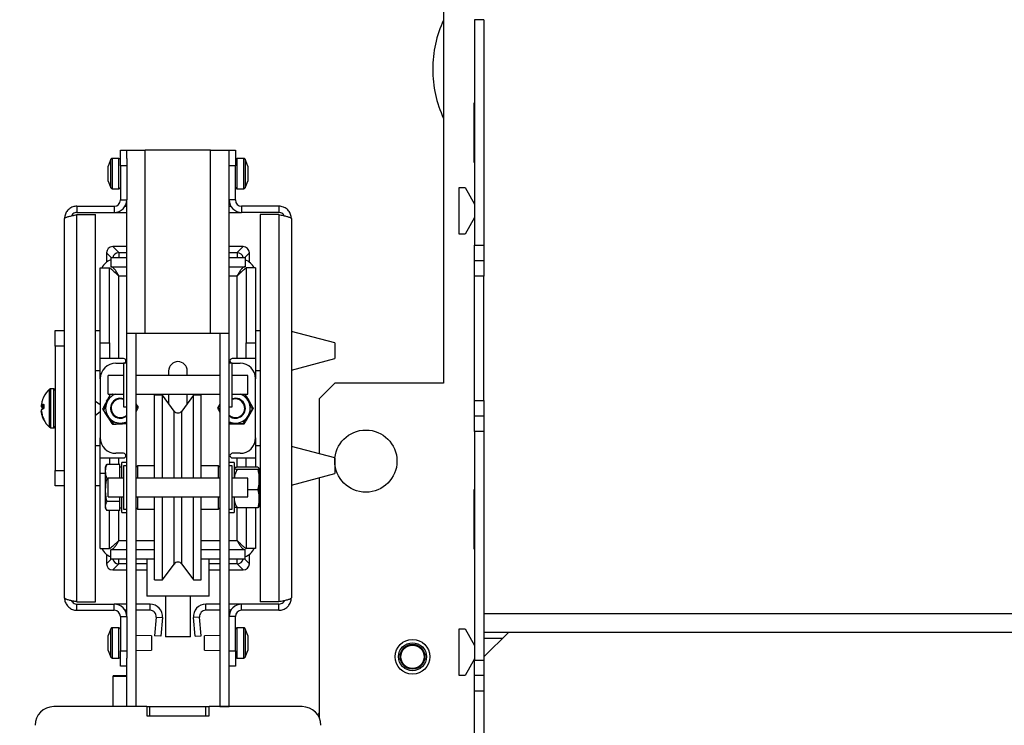
# Model space of a CAD drawing. Units: millimetres. Extents: x 16 to 196, y 16 to 280.
# Drawn here: x 34 to 66, y 75 to 98 of the extents above; entities that cross this region are included whole.
import ezdxf

# ---------------------------------------------------------------- set-up
doc = ezdxf.new("R2010")
doc.units = ezdxf.units.MM
doc.layers.add('FORMAT', color=7, linetype='Continuous')
doc.styles.add('SLDTEXTSTYLE0', font='TXT', dxfattribs={"width": 0.605})
doc.dimstyles.new('SLDDIMSTYLE0', dxfattribs={"dimtxt": 3.5, "dimasz": 3.302, "dimexe": 0, "dimexo": 0.0625, "dimgap": 0.875, "dimtad": 1, "dimdec": 0, "dimlfac": 10, "dimrnd": 1e-09, "dimzin": 12, "dimdsep": 46, "dimtxsty": 'SLDTEXTSTYLE0', "dimsah": 1, "dimcen": 0.09, "dimadec": 0, "dimazin": 3, "dimtfac": 1, "dimtdec": 1, "dimtofl": 0, "dimtmove": 0, "dimatfit": 3, "dimfxl": 0, "dimfrac": 2, "dimtolj": 1, "dimtzin": 12, "dimarcsym": 0})
doc.dimstyles.new('SLDDIMSTYLE3', dxfattribs={"dimtxt": 3.5, "dimasz": 3.302, "dimexe": 0, "dimexo": 0.0625, "dimgap": 0.875, "dimtad": 1, "dimdec": 1, "dimlfac": 10, "dimrnd": 1e-09, "dimzin": 12, "dimdsep": 46, "dimtxsty": 'SLDTEXTSTYLE0', "dimsah": 1, "dimcen": 0.09, "dimadec": 0, "dimazin": 3, "dimtfac": 1, "dimtdec": 1, "dimtmove": 0, "dimatfit": 0, "dimfxl": 0, "dimfrac": 2, "dimtolj": 1, "dimtzin": 12, "dimarcsym": 0})

# ---------------------------------------------------------------- blocks, each defined once
blk = doc.blocks.new('_D_11')
at = {"layer": 'FORMAT'}
for p, q in [((50.822, 101.885), (28.965, 101.885)), ((28.965, 101.885), (28.965, 62.08)), ((34.702, 62.08), (28.965, 62.08))]:
    blk.add_line(p, q, dxfattribs=at)
for points in [[(28.965, 101.885), (28.457, 98.583), (29.473, 98.583)], [(28.965, 62.08), (29.473, 65.382), (28.457, 65.382)]]:
    blk.add_solid(points, dxfattribs=at)
at = {"layer": 'FORMAT', "insert": (24.454, 72.947), "char_height": 3.5, "attachment_point": 1, "rotation": 90, "style": 'SLDTEXTSTYLE0'}
blk.add_mtext('398', dxfattribs=at)
blk = doc.blocks.new('_D_12')
at = {"layer": 'FORMAT'}
for p, q in [((50.822, 101.885), (20.979, 101.885)), ((20.979, 56.03), (20.979, 101.885)), ((42.922, 56.03), (20.979, 56.03))]:
    blk.add_line(p, q, dxfattribs=at)
for points in [[(20.979, 101.885), (20.471, 98.583), (21.487, 98.583)], [(20.979, 56.03), (21.487, 59.332), (20.471, 59.332)]]:
    blk.add_solid(points, dxfattribs=at)
at = {"layer": 'FORMAT', "insert": (16.468, 77.008), "char_height": 3.5, "attachment_point": 1, "rotation": 90, "style": 'SLDTEXTSTYLE0'}
blk.add_mtext('459', dxfattribs=at)
blk = doc.blocks.new('_D_13')
at = {"layer": 'FORMAT'}
for p, q in [((67.174, 106.821), (62.874, 106.821)), ((67.174, 89.08), (67.174, 106.821)), ((67.174, 106.821), (82.17, 106.821)), ((82.17, 89.08), (82.17, 106.821)), ((82.17, 106.821), (86.47, 106.821))]:
    blk.add_line(p, q, dxfattribs=at)
for points in [[(67.174, 106.821), (63.872, 107.329), (63.872, 106.313)], [(82.17, 106.821), (85.472, 106.313), (85.472, 107.329)]]:
    blk.add_solid(points, dxfattribs=at)
at = {"layer": 'FORMAT', "char_height": 3.5, "attachment_point": 1, "style": 'SLDTEXTSTYLE0'}
for s, insert in [('%%c', (68.384, 111.333)), ('150', (73.486, 111.342))]:
    blk.add_mtext(s, dxfattribs=dict(at, insert=insert))

msp = doc.modelspace()

# ---------------------------------------------------------------- linework, layer by layer
at = {"color": 7, "linetype": 'Continuous', "lineweight": 25}
for p, q in [((47.772, 98.885), (47.772, 86.085)), ((49.072, 97.78), (48.772, 97.78)), ((48.772, 97.78), (48.772, 90.53)), ((49.072, 97.78), (49.072, 90.53)), ((48.772, 95.095), (48.747, 95.095)), ((48.747, 95.095), (48.747, 93.195)), ((37.372, 93.58), (37.572, 93.58)), ((37.372, 93.08), (37.372, 93.58)), ((37.572, 93.32), (37.572, 93.58)), ((37.572, 93.58), (38.172, 93.58)), ((40.272, 93.58), (38.172, 93.58)), ((38.172, 87.68), (38.172, 93.58)), ((40.272, 87.68), (40.272, 93.58)), ((40.272, 93.58), (40.872, 93.58)), ((40.872, 93.58), (41.072, 93.58)), ((40.872, 93.31), (40.872, 93.58)), ((41.072, 93.58), (41.072, 93.08)), ((37.059, 93.289), (36.972, 93.07)), ((37.322, 93.32), (37.106, 93.32)), ((37.572, 93.32), (37.572, 93.08)), ((40.872, 93.08), (40.872, 93.31)), ((41.338, 93.32), (41.122, 93.32)), ((41.472, 93.07), (41.384, 93.289)), ((48.747, 93.325), (48.772, 93.304)), ((48.747, 93.195), (48.772, 93.195)), ((36.972, 93.038), (36.972, 93.07)), ((36.972, 92.83), (36.972, 93.038)), ((37.572, 93.08), (37.372, 93.08)), ((37.372, 93.08), (37.372, 91.98)), ((37.572, 93.08), (37.572, 91.98)), ((40.872, 91.98), (40.872, 93.08)), ((41.072, 93.08), (40.872, 93.08)), ((41.072, 91.98), (41.072, 93.08)), ((41.472, 93.07), (41.472, 92.997)), ((41.472, 92.997), (41.472, 92.764)), ((36.972, 92.622), (36.972, 92.83)), ((36.972, 92.59), (36.972, 92.622)), ((36.972, 92.59), (37.059, 92.372)), ((41.384, 92.372), (41.472, 92.59)), ((41.472, 92.764), (41.472, 92.598)), ((41.472, 92.598), (41.472, 92.59)), ((37.106, 92.34), (37.322, 92.34)), ((41.122, 92.34), (41.338, 92.34)), ((48.272, 90.88), (48.272, 92.38)), ((48.272, 92.38), (48.464, 92.38)), ((48.464, 92.38), (48.772, 91.847)), ((37.372, 91.98), (37.572, 91.98)), ((37.572, 87.68), (37.572, 91.98)), ((41.072, 91.98), (40.872, 91.98)), ((40.872, 87.68), (40.872, 91.98)), ((35.972, 91.78), (35.972, 91.58)), ((35.972, 91.78), (37.172, 91.78)), ((37.172, 91.78), (37.172, 91.58)), ((37.518, 91.78), (37.572, 91.78)), ((40.872, 91.78), (40.926, 91.78)), ((41.272, 91.78), (41.272, 91.58)), ((42.472, 91.78), (41.272, 91.78)), ((42.472, 91.78), (42.472, 91.58)), ((35.572, 79.18), (35.572, 91.38)), ((35.972, 91.58), (37.172, 91.58)), ((35.972, 79.051), (35.972, 91.51)), ((35.972, 91.51), (36.572, 91.51)), ((36.572, 79.051), (36.572, 91.51)), ((37.172, 91.58), (37.572, 91.58)), ((40.872, 91.58), (41.272, 91.58)), ((42.472, 91.58), (41.272, 91.58)), ((41.872, 91.51), (41.872, 79.051)), ((42.472, 91.51), (41.872, 91.51)), ((42.472, 91.51), (42.472, 79.051)), ((42.872, 91.38), (42.872, 79.18)), ((48.772, 91.414), (48.464, 90.88)), ((48.464, 90.88), (48.272, 90.88)), ((37.121, 90.48), (37.315, 90.286)), ((37.572, 90.48), (37.121, 90.48)), ((41.323, 90.48), (40.872, 90.48)), ((41.129, 90.286), (41.323, 90.48)), ((48.772, 90.53), (49.072, 90.53)), ((48.772, 90.03), (48.772, 90.53)), ((49.072, 90.53), (49.072, 90.03)), ((36.922, 90.281), (36.922, 89.98)), ((37.057, 90.13), (37.057, 89.83)), ((37.057, 90.13), (37.572, 90.13)), ((40.872, 90.13), (41.387, 90.13)), ((41.387, 90.13), (41.387, 89.83)), ((41.522, 89.98), (41.522, 90.281)), ((48.772, 90.03), (49.072, 90.03)), ((48.772, 89.53), (48.772, 90.03)), ((49.072, 90.03), (49.072, 89.53)), ((36.722, 89.795), (37.022, 89.795)), ((36.722, 87.38), (36.722, 89.795)), ((37.022, 87.38), (37.022, 89.795)), ((37.032, 89.792), (37.029, 89.792)), ((37.057, 89.83), (37.572, 89.83)), ((40.872, 89.83), (41.387, 89.83)), ((41.414, 89.792), (41.412, 89.792)), ((41.722, 89.795), (41.422, 89.795)), ((41.422, 89.795), (41.422, 87.38)), ((41.722, 89.795), (41.722, 87.38)), ((37.322, 86.88), (37.322, 89.53)), ((41.122, 89.53), (41.122, 86.88)), ((49.072, 89.53), (48.772, 89.53)), ((48.772, 85.53), (48.772, 89.53)), ((49.072, 85.53), (49.072, 89.53)), ((35.272, 87.78), (35.572, 87.78)), ((35.272, 87.28), (35.272, 87.78)), ((36.572, 87.78), (36.722, 87.78)), ((38.172, 87.68), (37.572, 87.68)), ((37.572, 78.58), (37.572, 87.68)), ((37.872, 75.68), (37.872, 87.68)), ((40.272, 87.68), (38.172, 87.68)), ((40.872, 87.68), (40.272, 87.68)), ((40.572, 87.68), (40.572, 75.68)), ((40.872, 78.58), (40.872, 87.68)), ((41.722, 87.78), (41.872, 87.78)), ((44.272, 87.38), (42.872, 87.754)), ((35.572, 87.28), (35.272, 87.28)), ((35.272, 87.28), (35.272, 83.28)), ((36.722, 87.38), (37.022, 87.38)), ((36.722, 86.88), (36.722, 87.38)), ((37.022, 87.38), (37.022, 86.88)), ((41.422, 87.38), (41.722, 87.38)), ((41.422, 86.88), (41.422, 87.38)), ((41.722, 87.38), (41.722, 86.88)), ((44.272, 87.38), (44.272, 86.88)), ((36.722, 86.23), (36.722, 86.88)), ((37.022, 86.88), (36.722, 86.88)), ((37.322, 86.88), (37.022, 86.88)), ((37.472, 86.88), (37.322, 86.88)), ((41.122, 86.88), (40.972, 86.88)), ((41.422, 86.88), (41.122, 86.88)), ((41.722, 86.88), (41.422, 86.88)), ((41.722, 86.88), (41.722, 86.23)), ((42.872, 86.507), (44.272, 86.88)), ((37.222, 86.73), (37.472, 86.73)), ((37.572, 86.73), (37.472, 86.73)), ((37.472, 86.73), (37.472, 85.33)), ((40.972, 86.73), (40.872, 86.73)), ((40.972, 86.73), (41.222, 86.73)), ((40.972, 85.33), (40.972, 86.73)), ((36.722, 86.48), (36.572, 86.48)), ((36.722, 86.23), (36.722, 84.33)), ((37.472, 86.33), (36.972, 86.33)), ((36.972, 85.73), (36.972, 86.33)), ((40.572, 86.33), (37.872, 86.33)), ((38.922, 86.48), (38.922, 86.33)), ((39.522, 86.33), (39.522, 86.48)), ((41.472, 86.33), (40.972, 86.33)), ((41.472, 85.73), (41.472, 86.33)), ((41.872, 86.48), (41.722, 86.48)), ((41.722, 84.33), (41.722, 86.23)), ((35.222, 85.905), (35.124, 85.905)), ((44.272, 86.085), (43.772, 85.585)), ((47.772, 86.085), (44.272, 86.085)), ((36.972, 85.73), (37.472, 85.73)), ((37.872, 85.73), (40.572, 85.73)), ((38.722, 85.705), (38.472, 85.705)), ((38.472, 83.03), (38.472, 85.705)), ((39.101, 85.191), (38.722, 85.705)), ((38.722, 83.03), (38.722, 85.705)), ((38.922, 85.73), (38.922, 85.434)), ((39.722, 85.705), (39.343, 85.191)), ((39.522, 85.434), (39.522, 85.73)), ((39.972, 85.705), (39.722, 85.705)), ((39.722, 83.03), (39.722, 85.705)), ((39.972, 83.03), (39.972, 85.705)), ((40.972, 85.73), (41.472, 85.73)), ((43.772, 85.585), (43.772, 83.814)), ((34.823, 85.369), (34.823, 85.37)), ((34.823, 85.343), (34.825, 85.357)), ((34.848, 85.342), (34.901, 85.342)), ((34.903, 85.37), (34.903, 85.319)), ((36.722, 85.389), (36.572, 85.498)), ((37.472, 85.33), (37.572, 85.33)), ((37.898, 85.388), (37.872, 85.429)), ((37.919, 85.354), (37.872, 85.416)), ((37.948, 85.311), (37.92, 85.354)), ((40.52, 85.31), (40.572, 85.208)), ((40.872, 85.33), (40.972, 85.33)), ((48.772, 85.53), (49.072, 85.53)), ((48.772, 85.03), (48.772, 85.53)), ((49.072, 85.53), (49.072, 85.03)), ((34.823, 85.218), (34.823, 85.217)), ((34.823, 85.191), (34.823, 85.191)), ((36.572, 85.063), (36.722, 85.172)), ((36.795, 85.25), (36.823, 85.207)), ((49.072, 85.03), (48.772, 85.03)), ((48.772, 84.53), (48.772, 85.03)), ((49.072, 85.03), (49.072, 84.53)), ((34.903, 84.919), (34.903, 84.91)), ((35.124, 84.655), (35.222, 84.655)), ((37.11, 84.766), (37.161, 84.768)), ((37.436, 84.806), (37.572, 84.825)), ((36.722, 83.68), (36.722, 84.33)), ((41.722, 84.33), (41.722, 83.68)), ((49.072, 84.53), (48.772, 84.53)), ((48.772, 84.53), (48.772, 77.18)), ((49.072, 84.53), (49.072, 77.18)), ((36.572, 84.08), (36.722, 84.08)), ((41.722, 84.08), (41.872, 84.08)), ((44.272, 83.68), (42.872, 84.054)), ((36.722, 83.68), (37.022, 83.68)), ((36.722, 83.18), (36.722, 83.68)), ((37.022, 83.68), (37.022, 83.475)), ((37.022, 83.68), (37.322, 83.68)), ((37.472, 83.83), (37.222, 83.83)), ((37.322, 83.68), (37.472, 83.68)), ((41.222, 83.83), (40.972, 83.83)), ((40.972, 83.68), (41.122, 83.68)), ((41.122, 83.68), (41.422, 83.68)), ((41.422, 83.68), (41.722, 83.68)), ((41.422, 83.385), (41.422, 83.68)), ((41.722, 83.68), (41.722, 83.385)), ((44.272, 83.68), (44.272, 83.18)), ((36.908, 83.436), (36.882, 83.38)), ((36.882, 83.38), (36.882, 83.248)), ((36.91, 83.435), (36.929, 83.475)), ((37.352, 83.475), (36.929, 83.475)), ((37.352, 83.248), (37.352, 83.475)), ((37.412, 83.38), (37.352, 83.38)), ((37.572, 83.53), (37.412, 83.53)), ((37.412, 83.03), (37.412, 83.53)), ((37.572, 83.43), (37.472, 83.43)), ((37.472, 83.43), (37.472, 82.03)), ((37.922, 83.43), (37.872, 83.38)), ((38.472, 83.43), (37.922, 83.43)), ((37.922, 83.43), (37.922, 83.03)), ((40.522, 83.43), (39.972, 83.43)), ((40.572, 83.38), (40.522, 83.43)), ((40.522, 83.03), (40.522, 83.43)), ((41.032, 83.53), (40.872, 83.53)), ((40.972, 83.43), (40.872, 83.43)), ((40.972, 82.03), (40.972, 83.43)), ((41.032, 83.53), (41.032, 83.03)), ((41.035, 83.356), (41.032, 83.353)), ((41.793, 83.385), (41.128, 83.385)), ((41.828, 83.356), (41.832, 83.35)), ((41.832, 83.353), (41.83, 83.357)), ((35.272, 83.28), (35.572, 83.28)), ((35.272, 82.78), (35.272, 83.28)), ((36.722, 80.766), (36.722, 83.18)), ((36.882, 83.248), (36.882, 82.649)), ((37.352, 83.03), (37.352, 83.248)), ((41.793, 83.315), (41.128, 83.315)), ((41.832, 83.35), (41.832, 83.353)), ((41.832, 82.987), (41.832, 83.35)), ((41.872, 83.13), (41.832, 83.13)), ((42.872, 82.807), (44.272, 83.18)), ((43.772, 83.047), (43.772, 75.32)), ((35.572, 82.78), (35.272, 82.78)), ((36.722, 82.78), (36.572, 82.78)), ((36.972, 83.021), (36.929, 83.021)), ((37.472, 83.03), (36.972, 83.03)), ((36.972, 82.43), (36.972, 83.03)), ((40.572, 83.03), (37.872, 83.03)), ((41.472, 83.03), (40.972, 83.03)), ((41.472, 82.43), (41.472, 83.03)), ((41.832, 82.367), (41.832, 82.987)), ((36.882, 82.649), (36.882, 82.131)), ((36.972, 82.43), (37.472, 82.43)), ((37.352, 82.276), (37.352, 82.43)), ((37.412, 81.93), (37.412, 82.43)), ((37.872, 82.43), (40.572, 82.43)), ((37.922, 82.43), (37.922, 82.03)), ((38.472, 79.755), (38.472, 82.43)), ((38.722, 79.755), (38.722, 82.43)), ((39.722, 79.755), (39.722, 82.43)), ((39.972, 79.755), (39.972, 82.43)), ((40.522, 82.03), (40.522, 82.43)), ((40.972, 82.43), (41.472, 82.43)), ((41.039, 82.43), (41.032, 82.367)), ((41.032, 82.43), (41.032, 81.93)), ((41.793, 82.66), (41.472, 82.66)), ((48.772, 82.655), (48.747, 82.655)), ((48.747, 82.655), (48.747, 80.755)), ((36.882, 82.131), (36.882, 82.08)), ((37.352, 82.276), (36.929, 82.276)), ((37.352, 82.131), (37.352, 82.276)), ((37.352, 81.986), (37.352, 82.131)), ((41.032, 82.108), (41.035, 82.104)), ((41.83, 82.104), (41.832, 82.108)), ((41.832, 82.108), (41.832, 82.367)), ((41.832, 82.33), (41.872, 82.33)), ((36.882, 82.08), (36.908, 82.024)), ((37.352, 81.986), (36.929, 81.986)), ((37.022, 80.766), (37.022, 81.986)), ((37.352, 82.08), (37.412, 82.08)), ((37.412, 81.93), (37.572, 81.93)), ((37.472, 82.03), (37.572, 82.03)), ((37.872, 82.08), (37.922, 82.03)), ((37.922, 82.03), (38.472, 82.03)), ((39.972, 82.03), (40.522, 82.03)), ((40.522, 82.03), (40.572, 82.08)), ((40.872, 82.03), (40.972, 82.03)), ((40.872, 81.93), (41.032, 81.93)), ((41.793, 82.075), (41.128, 82.075)), ((41.422, 82.075), (41.422, 80.766)), ((41.722, 82.075), (41.722, 80.766)), ((36.722, 80.766), (37.022, 80.766)), ((36.922, 80.58), (36.922, 80.28)), ((37.03, 80.769), (37.032, 80.769)), ((37.057, 80.43), (37.057, 80.73)), ((37.572, 80.73), (37.057, 80.73)), ((38.472, 80.73), (37.872, 80.73)), ((40.572, 80.73), (39.972, 80.73)), ((41.387, 80.73), (40.872, 80.73)), ((41.387, 80.43), (41.387, 80.73)), ((41.412, 80.769), (41.415, 80.769)), ((41.722, 80.766), (41.422, 80.766)), ((41.522, 80.28), (41.522, 80.58)), ((48.747, 80.755), (48.772, 80.755)), ((37.572, 80.43), (37.057, 80.43)), ((37.315, 80.274), (37.121, 80.08)), ((38.472, 80.43), (37.872, 80.43)), ((38.222, 80.43), (38.222, 79.23)), ((38.722, 79.755), (39.101, 80.269)), ((39.343, 80.269), (39.722, 79.755)), ((40.572, 80.43), (39.972, 80.43)), ((40.222, 79.23), (40.222, 80.43)), ((41.387, 80.43), (40.872, 80.43)), ((41.323, 80.08), (41.129, 80.274)), ((37.121, 80.08), (37.572, 80.08)), ((37.872, 80.08), (38.222, 80.08)), ((40.222, 80.08), (40.572, 80.08)), ((40.872, 80.08), (41.323, 80.08)), ((38.472, 79.755), (38.722, 79.755)), ((39.722, 79.755), (39.972, 79.755)), ((35.972, 79.051), (36.572, 79.051)), ((35.972, 78.78), (35.972, 78.98)), ((35.972, 78.98), (37.172, 78.98)), ((37.172, 78.78), (37.172, 78.98)), ((37.572, 78.98), (37.172, 78.98)), ((38.325, 78.98), (37.872, 78.98)), ((40.222, 79.23), (38.222, 79.23)), ((38.325, 78.78), (38.325, 78.98)), ((38.822, 79.23), (38.822, 77.93)), ((39.622, 77.93), (39.622, 79.23)), ((40.118, 78.78), (40.118, 78.98)), ((40.572, 78.98), (40.118, 78.98)), ((41.272, 78.98), (40.872, 78.98)), ((41.272, 78.78), (41.272, 78.98)), ((42.472, 78.98), (41.272, 78.98)), ((42.472, 79.051), (41.872, 79.051)), ((42.472, 78.78), (42.472, 78.98)), ((35.972, 78.78), (37.172, 78.78)), ((37.572, 78.78), (37.518, 78.78)), ((38.325, 78.78), (37.872, 78.78)), ((40.572, 78.78), (40.118, 78.78)), ((40.926, 78.78), (40.872, 78.78)), ((42.472, 78.78), (41.272, 78.78)), ((49.072, 78.68), (100.272, 78.68)), ((37.372, 78.58), (37.572, 78.58)), ((37.372, 78.58), (37.372, 77.48)), ((37.572, 78.58), (37.572, 77.48)), ((38.525, 78.563), (38.472, 77.962)), ((38.525, 78.563), (38.724, 78.545)), ((38.724, 78.545), (38.671, 77.944)), ((39.919, 78.563), (39.72, 78.545)), ((39.773, 77.944), (39.72, 78.545)), ((39.972, 77.962), (39.919, 78.563)), ((41.072, 78.58), (40.872, 78.58)), ((40.872, 77.48), (40.872, 78.58)), ((41.072, 77.48), (41.072, 78.58)), ((37.059, 78.189), (36.972, 77.97)), ((36.972, 77.914), (36.972, 77.97)), ((37.322, 78.22), (37.106, 78.22)), ((38.372, 77.96), (37.872, 77.97)), ((40.572, 77.97), (40.072, 77.96)), ((41.338, 78.22), (41.122, 78.22)), ((41.472, 77.97), (41.384, 78.189)), ((41.472, 77.97), (41.472, 77.868)), ((48.272, 76.68), (48.272, 78.18)), ((48.272, 78.18), (48.464, 78.18)), ((48.464, 78.18), (48.772, 77.647)), ((49.872, 78.08), (49.072, 77.28)), ((49.072, 78.08), (100.272, 78.08)), ((36.972, 77.688), (36.972, 77.914)), ((36.972, 77.505), (36.972, 77.688)), ((38.372, 77.96), (38.372, 77.54)), ((38.671, 77.944), (38.472, 77.962)), ((39.622, 77.93), (38.822, 77.93)), ((39.773, 77.944), (39.972, 77.962)), ((40.072, 77.957), (40.072, 77.96)), ((40.072, 77.5), (40.072, 77.957)), ((41.472, 77.868), (41.472, 77.629)), ((36.972, 77.49), (36.972, 77.505)), ((36.972, 77.49), (37.059, 77.272)), ((37.372, 77.48), (37.572, 77.48)), ((37.372, 76.98), (37.372, 77.48)), ((37.572, 77.48), (37.572, 77.241)), ((37.872, 77.49), (38.372, 77.5)), ((38.372, 77.54), (38.372, 77.5)), ((40.072, 77.5), (40.572, 77.49)), ((40.872, 77.48), (41.072, 77.48)), ((40.872, 77.251), (40.872, 77.48)), ((41.072, 77.48), (41.072, 76.98)), ((41.384, 77.272), (41.472, 77.49)), ((41.472, 77.629), (41.472, 77.491)), ((41.472, 77.491), (41.472, 77.49)), ((37.106, 77.24), (37.322, 77.24)), ((37.572, 75.68), (37.572, 77.241)), ((40.872, 75.68), (40.872, 77.251)), ((41.122, 77.24), (41.338, 77.24)), ((48.772, 77.214), (48.464, 76.68)), ((48.772, 77.18), (49.072, 77.18)), ((48.772, 76.68), (48.772, 77.18)), ((49.072, 77.18), (49.072, 76.68)), ((37.572, 76.98), (37.372, 76.98)), ((41.072, 76.98), (40.872, 76.98)), ((37.147, 76.68), (37.122, 76.655)), ((37.122, 76.655), (37.122, 75.68)), ((37.293, 76.655), (37.122, 76.655)), ((37.147, 76.68), (37.304, 76.68)), ((37.572, 76.655), (37.293, 76.655)), ((37.304, 76.68), (37.572, 76.68)), ((48.464, 76.68), (48.272, 76.68)), ((49.072, 76.68), (48.772, 76.68)), ((48.772, 76.18), (48.772, 76.68)), ((49.072, 76.68), (49.072, 76.18)), ((49.072, 76.18), (48.772, 76.18)), ((48.772, 73.38), (48.772, 76.18)), ((49.072, 76.18), (49.072, 73.38)), ((38.222, 75.68), (35.222, 75.68)), ((37.872, 75.68), (37.572, 75.68)), ((38.222, 75.68), (38.222, 75.38)), ((38.222, 75.68), (38.322, 75.68)), ((38.322, 75.38), (38.322, 75.68)), ((38.322, 75.68), (40.122, 75.68)), ((40.122, 75.38), (40.122, 75.68)), ((40.122, 75.68), (40.222, 75.68)), ((40.222, 75.38), (40.222, 75.68)), ((43.222, 75.68), (40.222, 75.68)), ((40.572, 75.68), (40.872, 75.68)), ((38.222, 75.38), (40.222, 75.38)), ((38.322, 75.38), (40.122, 75.38))]:
    msp.add_line(p, q, dxfattribs=at)
at = {"color": 8, "linetype": 'Continuous', "lineweight": 25}
for p, q in [((37.059, 92.5), (37.059, 93.289)), ((37.106, 93.32), (37.106, 92.34)), ((37.322, 92.34), (37.322, 93.32)), ((41.122, 93.32), (41.122, 92.34)), ((41.338, 92.34), (41.338, 93.32)), ((41.384, 93.289), (41.384, 92.372)), ((37.059, 92.372), (37.059, 92.5)), ((37.073, 90.13), (36.922, 90.281)), ((37.315, 90.286), (37.315, 90.13)), ((37.315, 90.286), (37.572, 90.286)), ((40.872, 90.286), (41.129, 90.286)), ((41.129, 90.286), (41.129, 90.13)), ((41.522, 90.281), (41.371, 90.13)), ((37.572, 89.53), (37.322, 89.53)), ((41.122, 89.53), (40.872, 89.53)), ((35.091, 85.387), (35.091, 85.893)), ((35.124, 85.905), (35.124, 85.389)), ((35.222, 85.389), (35.222, 85.905)), ((34.848, 85.343), (34.901, 85.343)), ((34.848, 85.343), (34.848, 85.342)), ((34.848, 85.342), (34.848, 85.317)), ((34.901, 85.317), (34.848, 85.317)), ((35.091, 84.668), (35.091, 85.387)), ((35.124, 85.389), (35.124, 84.655)), ((35.222, 84.655), (35.222, 85.389)), ((39.101, 83.03), (39.101, 85.191)), ((39.343, 83.03), (39.343, 85.191)), ((37.322, 83.475), (37.322, 83.68)), ((41.122, 83.68), (41.122, 83.384)), ((36.882, 83.18), (36.722, 83.18)), ((39.101, 80.269), (39.101, 82.43)), ((39.343, 80.269), (39.343, 82.43)), ((37.322, 81.03), (37.322, 81.986)), ((41.122, 82.077), (41.122, 81.03)), ((37.322, 81.03), (37.572, 81.03)), ((37.872, 81.03), (38.472, 81.03)), ((39.972, 81.03), (40.572, 81.03)), ((40.872, 81.03), (41.122, 81.03)), ((36.922, 80.28), (37.073, 80.43)), ((37.315, 80.274), (37.315, 80.43)), ((37.572, 80.274), (37.315, 80.274)), ((38.222, 80.274), (37.872, 80.274)), ((40.572, 80.274), (40.222, 80.274)), ((41.129, 80.274), (40.872, 80.274)), ((41.129, 80.274), (41.129, 80.43)), ((41.371, 80.43), (41.522, 80.28)), ((37.059, 77.35), (37.059, 78.189)), ((37.106, 78.22), (37.106, 77.24)), ((37.322, 77.24), (37.322, 78.22)), ((41.122, 78.22), (41.122, 77.24)), ((41.338, 77.24), (41.338, 78.22)), ((41.384, 78.189), (41.384, 78.183)), ((41.384, 78.183), (41.384, 77.272)), ((49.072, 77.883), (49.675, 77.883)), ((37.059, 77.272), (37.059, 77.35))]:
    msp.add_line(p, q, dxfattribs=at)
at = {"color": 7, "linetype": 'Continuous', "lineweight": 25, "flags": 128}
for points in [[(48.747, 94.022), (48.757, 94.011), (48.772, 93.994)], [(36.926, 85.507), (36.96, 85.563), (36.976, 85.586)], [(41.434, 85.626), (41.471, 85.581), (41.507, 85.526)], [(36.953, 85.008), (36.921, 85.065), (36.909, 85.091)], [(41.552, 85.14), (41.532, 85.085), (41.503, 85.026)], [(37.398, 84.781), (37.333, 84.782), (37.305, 84.785)], [(41.19, 84.794), (41.133, 84.784), (41.067, 84.78)], [(43.772, 75.48), (43.749, 75.454), (43.718, 75.418)]]:
    msp.add_lwpolyline(points, dxfattribs=at)
at = {"color": 8, "linetype": 'Continuous', "lineweight": 25, "flags": 128}
for points in [[(34.903, 85.37), (34.902, 85.369), (34.901, 85.369), (34.901, 85.368), (34.901, 85.368)], [(34.903, 85.319), (34.902, 85.319), (34.901, 85.318), (34.901, 85.318), (34.901, 85.317)], [(34.903, 84.91), (34.902, 84.914), (34.901, 84.918)]]:
    msp.add_lwpolyline(points, dxfattribs=at)
at = {"color": 7, "linetype": 'Continuous', "lineweight": 25}
for centre, radius in [((45.272, 83.58), 1), ((46.772, 77.285), 0.56), ((46.772, 77.285), 0.45), ((46.772, 77.285), 0.4), ((46.772, 77.285), 0.375)]:
    msp.add_circle(centre, radius, dxfattribs=at)
for centre, radius, start, end in [((51.172, 96.185), 3.75, 155.0487, 180), ((51.172, 96.185), 3.75, 180, 204.9513), ((37.106, 93.27), 0.05, 90, 158.1986), ((37.322, 93.27), 0.05, 0, 90), ((41.122, 93.27), 0.05, 90, 180), ((41.338, 93.27), 0.05, 21.8014, 90), ((37.106, 92.39), 0.05, 201.8014, 270), ((37.322, 92.39), 0.05, 270, 360), ((41.122, 92.39), 0.05, 180, 270), ((41.338, 92.39), 0.05, 270, 338.1986), ((37.172, 91.98), 0.4, 270, 0), ((37.172, 91.98), 0.2, 270, 0), ((41.272, 91.98), 0.4, 180, 270), ((41.272, 91.98), 0.2, 180, 270), ((37.222, 89.58), 0.5, 109.2256, 154.7805), ((41.222, 89.58), 0.5, 25.2507, 70.7744), ((37.472, 86.805), 0.075, 270, 90), ((40.972, 86.805), 0.075, 90, 270), ((37.222, 86.23), 0.5, 90, 180), ((39.222, 86.48), 0.3, 90, 180), ((39.222, 86.48), 0.3, 0, 90), ((41.222, 86.23), 0.5, 0, 90), ((35.617, 85.29), 0.8, 131.12, 154.067), ((35.124, 85.855), 0.05, 90, 131.12), ((35.222, 85.855), 0.05, 0, 90), ((37.372, 85.28), 0.478, 109.8677, 157.705), ((37.372, 85.28), 0.3, 70.5288, 311.8103), ((37.372, 85.28), 0.32, 71.79, 157.705), ((41.072, 85.28), 0.32, 231.3178, 108.21), ((41.072, 85.28), 0.3, 228.1897, 109.4712), ((41.072, 85.28), 0.478, 26.9005, 70.1323), ((34.848, 85.368), 0.0252, 175.4689, 269.3495), ((34.848, 85.367), 0.025, 174.8746, 270), ((34.848, 85.341), 0.025, 174.8746, 206.9616), ((37.372, 85.28), 0.5, 153.0343, 172.9682), ((37.372, 85.28), 0.478, 157.705, 217.705), ((37.372, 85.28), 0.32, 157.705, 308.6822), ((41.072, 85.28), 0.478, 326.9005, 26.9005), ((41.072, 85.28), 0.5, 11.143, 29.4828), ((34.848, 85.219), 0.025, 153.0384, 185.1254), ((34.848, 85.193), 0.025, 156.2002, 185.1254), ((37.372, 85.28), 0.5, 213.0343, 232.9682), ((37.372, 85.28), 0.478, 217.705, 277.705), ((39.222, 85.28), 0.15, 216.4219, 323.5781), ((41.072, 85.28), 0.478, 266.9005, 326.9005), ((41.072, 85.28), 0.5, 311.143, 329.4828), ((35.617, 85.27), 0.8, 205.9331, 228.88), ((35.124, 84.705), 0.05, 228.88, 270), ((35.222, 84.705), 0.05, 270, 360), ((37.372, 85.28), 0.5, 273.0343, 292.9682), ((37.372, 85.28), 0.478, 277.705, 294.7078), ((41.072, 85.28), 0.478, 245.2922, 266.9005), ((41.072, 85.28), 0.5, 251.143, 269.4828), ((37.222, 84.33), 0.5, 180, 270), ((41.222, 84.33), 0.5, 270, 0), ((37.472, 83.755), 0.075, 270, 90), ((40.972, 83.755), 0.075, 90, 270), ((37.222, 80.98), 0.5, 205.2507, 250.7744), ((41.222, 80.98), 0.5, 289.2256, 334.7805), ((39.222, 80.18), 0.15, 36.4219, 143.5781), ((37.172, 78.58), 0.4, 0, 90), ((38.325, 78.58), 0.4, 355, 90), ((40.118, 78.58), 0.4, 90, 185), ((41.272, 78.58), 0.4, 90, 180), ((37.172, 78.58), 0.2, 0, 90), ((38.325, 78.58), 0.2, 355, 90), ((40.118, 78.58), 0.2, 90, 185), ((41.272, 78.58), 0.2, 90, 180), ((37.106, 78.17), 0.05, 90, 158.1986), ((37.322, 78.17), 0.05, 0, 90), ((41.122, 78.17), 0.05, 90, 180), ((41.338, 78.17), 0.05, 21.8014, 90), ((37.106, 77.29), 0.05, 201.8014, 270), ((37.322, 77.29), 0.05, 270, 360), ((41.122, 77.29), 0.05, 180, 270), ((41.338, 77.29), 0.05, 270, 338.1986), ((35.222, 75.08), 0.6, 90, 180), ((43.222, 75.08), 0.6, 0, 90)]:
    msp.add_arc(centre, radius, start, end, dxfattribs=at)
at = {"color": 8, "linetype": 'Continuous', "lineweight": 25}
for centre, radius, start, end in [((37.317, 90.085), 0.201, 90.5098, 167.0504), ((41.127, 90.085), 0.201, 12.9605, 89.4792), ((34.832, 85.33), 0.0165, 81.2215, 123.8392), ((34.847, 85.341), 0.0245, 207.1794, 271.2114), ((34.909, 85.409), 0.0267, 174.6664, 245.3671), ((34.906, 85.262), 0.023, 113.913, 186.9195), ((34.847, 85.22), 0.0242, 152.882, 185.114), ((34.896, 84.946), 0.0144, 111.4358, 152.4203), ((34.925, 84.93), 0.0242, 172.1125, 207.321), ((37.317, 80.475), 0.201, 192.9585, 269.481), ((41.127, 80.475), 0.201, 270.5095, 347.051)]:
    msp.add_arc(centre, radius, start, end, dxfattribs=at)
at = {"color": 7, "linetype": 'Continuous', "lineweight": 25}
for centre, major_axis in [((37.123, 90.28), (-0.142, 0.142)), ((41.321, 90.28), (0.142, 0.142)), ((37.123, 80.281), (-0.142, -0.142)), ((41.321, 80.281), (0.142, -0.142))]:
    msp.add_ellipse(centre, major_axis=major_axis, ratio=0.992433, start_param=5.501585, end_param=7.064785, dxfattribs=at)
for points, knots in [([(35.972, 91.78), (35.949, 91.779), (35.903, 91.777), (35.836, 91.759), (35.773, 91.73), (35.716, 91.691), (35.667, 91.642), (35.627, 91.586), (35.597, 91.524), (35.576, 91.455), (35.573, 91.406), (35.572, 91.38)], [0, 0, 0, 0, 0.109652, 0.2193, 0.328956, 0.438608, 0.548267, 0.657922, 0.767577, 0.877233, 1, 1, 1, 1]), ([(42.872, 91.38), (42.871, 91.403), (42.868, 91.449), (42.85, 91.516), (42.821, 91.579), (42.782, 91.636), (42.734, 91.685), (42.678, 91.726), (42.615, 91.756), (42.546, 91.776), (42.498, 91.779), (42.472, 91.78)], [0, 0, 0, 0, 0.109648, 0.219297, 0.328956, 0.438609, 0.548263, 0.657919, 0.767576, 0.877234, 1, 1, 1, 1]), ([(35.572, 91.38), (35.573, 91.385), (35.575, 91.394), (35.593, 91.409), (35.622, 91.423), (35.661, 91.437), (35.71, 91.451), (35.766, 91.465), (35.828, 91.479), (35.897, 91.494), (35.946, 91.504), (35.972, 91.51)], [0, 0, 0, 0, 0.108083, 0.2193, 0.327384, 0.438608, 0.546703, 0.657923, 0.766016, 0.87724, 1, 1, 1, 1]), ([(35.972, 91.58), (35.947, 91.578), (35.898, 91.573), (35.837, 91.532), (35.801, 91.495), (35.794, 91.472), (35.794, 91.472)], [0, 0, 0, 0, 0.332843, 0.665668, 0.998353, 1, 1, 1, 1]), ([(42.646, 91.472), (42.639, 91.487), (42.62, 91.523), (42.565, 91.562), (42.511, 91.579), (42.479, 91.58), (42.472, 91.58)], [0, 0, 0, 0, 0.224589, 0.561159, 0.897722, 1, 1, 1, 1]), ([(42.472, 91.51), (42.495, 91.505), (42.54, 91.495), (42.607, 91.481), (42.67, 91.467), (42.727, 91.453), (42.777, 91.439), (42.817, 91.425), (42.847, 91.41), (42.868, 91.396), (42.87, 91.386), (42.872, 91.38)], [0, 0, 0, 0, 0.108083, 0.219301, 0.327383, 0.438613, 0.546698, 0.65792, 0.766005, 0.87724, 1, 1, 1, 1]), ([(37.022, 89.795), (37.024, 89.795), (37.029, 89.794), (37.063, 89.771), (37.106, 89.736), (37.152, 89.694), (37.201, 89.647), (37.258, 89.593), (37.301, 89.551), (37.322, 89.53)], [0, 0, 0, 0, 0.147998, 0.295907, 0.446564, 0.562939, 0.68252, 0.839134, 1, 1, 1, 1]), ([(37.322, 89.53), (37.311, 89.55), (37.289, 89.589), (37.256, 89.646), (37.223, 89.698), (37.19, 89.744), (37.157, 89.781), (37.123, 89.809), (37.09, 89.827), (37.068, 89.829), (37.057, 89.83)], [0, 0, 0, 0, 0.125, 0.249999, 0.375002, 0.5, 0.624999, 0.750001, 0.875002, 1, 1, 1, 1]), ([(41.387, 89.83), (41.376, 89.829), (41.353, 89.827), (41.32, 89.809), (41.287, 89.781), (41.254, 89.744), (41.221, 89.698), (41.188, 89.646), (41.155, 89.589), (41.133, 89.55), (41.122, 89.53)], [0, 0, 0, 0, 0.124998, 0.249999, 0.375001, 0.5, 0.624998, 0.750001, 0.875, 1, 1, 1, 1]), ([(41.122, 89.53), (41.144, 89.552), (41.189, 89.596), (41.247, 89.651), (41.295, 89.696), (41.34, 89.738), (41.378, 89.768), (41.403, 89.786), (41.418, 89.795), (41.421, 89.795), (41.422, 89.795)], [0, 0, 0, 0, 0.165635, 0.336084, 0.443114, 0.552305, 0.719439, 0.802296, 0.888192, 1, 1, 1, 1]), ([(34.883, 85.608), (34.877, 85.592), (34.858, 85.547), (34.835, 85.468), (34.827, 85.403), (34.823, 85.37)], [0, 0, 0, 0, 0.200389, 0.5971, 1, 1, 1, 1]), ([(34.898, 85.64), (34.897, 85.64), (34.896, 85.637), (34.89, 85.625), (34.885, 85.613), (34.883, 85.608)], [0, 0, 0, 0, 0.053177, 0.526816, 1, 1, 1, 1]), ([(37.04, 85.73), (37.024, 85.7), (36.987, 85.627), (36.949, 85.551), (36.926, 85.507)], [0, 0, 0, 0, 0.417584, 1, 1, 1, 1]), ([(37.034, 85.717), (37.027, 85.699), (37.006, 85.648), (36.971, 85.563), (36.943, 85.496), (36.929, 85.462)], [0, 0, 0, 0, 0.212968, 0.605189, 1, 1, 1, 1]), ([(37.129, 85.73), (37.126, 85.73), (37.094, 85.726), (37.062, 85.721), (37.034, 85.717)], [0, 0, 0, 0, 0.096942, 1, 1, 1, 1]), ([(41.499, 85.497), (41.47, 85.553), (41.43, 85.632), (41.391, 85.709), (41.38, 85.73)], [0, 0, 0, 0, 0.721639, 1, 1, 1, 1]), ([(41.507, 85.526), (41.504, 85.532), (41.478, 85.577), (41.439, 85.646), (41.405, 85.707), (41.392, 85.73)], [0, 0, 0, 0, 0.086576, 0.655885, 1, 1, 1, 1]), ([(34.823, 85.37), (34.828, 85.376), (34.838, 85.39), (34.863, 85.403), (34.881, 85.411), (34.883, 85.412)], [0, 0, 0, 0, 0.441141, 0.933447, 1, 1, 1, 1]), ([(34.883, 85.259), (34.877, 85.257), (34.858, 85.249), (34.835, 85.235), (34.827, 85.223), (34.823, 85.218)], [0, 0, 0, 0, 0.200385, 0.597102, 1, 1, 1, 1]), ([(34.826, 85.33), (34.829, 85.324), (34.837, 85.313), (34.855, 85.298), (34.875, 85.286), (34.892, 85.28), (34.897, 85.278)], [0, 0, 0, 0, 0.241599, 0.519981, 0.852126, 1, 1, 1, 1]), ([(34.896, 85.283), (34.895, 85.283), (34.883, 85.278), (34.863, 85.268), (34.841, 85.252), (34.829, 85.239), (34.826, 85.232), (34.826, 85.231)], [0, 0, 0, 0, 0.025444, 0.359567, 0.697911, 0.963692, 1, 1, 1, 1]), ([(34.883, 85.412), (34.885, 85.412), (34.889, 85.413), (34.895, 85.409), (34.9, 85.399), (34.903, 85.386), (34.903, 85.375), (34.903, 85.37)], [0, 0, 0, 0, 0.184709, 0.402738, 0.606459, 0.803085, 1, 1, 1, 1]), ([(34.903, 85.319), (34.903, 85.317), (34.904, 85.309), (34.902, 85.294), (34.897, 85.277), (34.891, 85.265), (34.885, 85.261), (34.883, 85.259)], [0, 0, 0, 0, 0.0829757, 0.2956669, 0.5247751, 0.7624678, 1, 1, 1, 1]), ([(34.901, 85.317), (34.901, 85.316), (34.901, 85.31), (34.9, 85.301), (34.898, 85.291), (34.895, 85.284), (34.893, 85.281), (34.893, 85.281), (34.893, 85.282)], [0, 0, 0, 0, 0.103548, 0.312816, 0.532767, 0.733366, 0.905005, 1, 1, 1, 1]), ([(34.898, 85.388), (34.898, 85.388), (34.898, 85.388), (34.899, 85.385), (34.9, 85.378), (34.901, 85.372), (34.901, 85.368), (34.901, 85.368)], [0, 0, 0, 0, 0.187172, 0.414626, 0.670224, 0.965944, 1, 1, 1, 1]), ([(34.901, 85.368), (34.901, 85.361), (34.9, 85.344), (34.901, 85.327), (34.901, 85.317)], [0, 0, 0, 0, 0.410944, 1, 1, 1, 1]), ([(36.926, 85.507), (36.923, 85.501), (36.9, 85.455), (36.855, 85.368), (36.816, 85.289), (36.795, 85.25)], [0, 0, 0, 0, 0.070063, 0.53077, 1, 1, 1, 1]), ([(36.929, 85.462), (36.916, 85.428), (36.888, 85.362), (36.853, 85.276), (36.832, 85.225), (36.824, 85.206)], [0, 0, 0, 0, 0.388309, 0.779429, 1, 1, 1, 1]), ([(37.872, 85.239), (37.88, 85.259), (37.896, 85.298), (37.912, 85.336), (37.919, 85.354)], [0, 0, 0, 0, 0.532611, 1, 1, 1, 1]), ([(37.872, 85.16), (37.877, 85.171), (37.903, 85.222), (37.928, 85.271), (37.948, 85.311)], [0, 0, 0, 0, 0.203424, 1, 1, 1, 1]), ([(40.572, 85.417), (40.569, 85.411), (40.542, 85.367), (40.517, 85.324), (40.495, 85.286)], [0, 0, 0, 0, 0.118648, 1, 1, 1, 1]), ([(40.495, 85.286), (40.518, 85.245), (40.543, 85.2), (40.569, 85.153), (40.572, 85.149)], [0, 0, 0, 0, 0.902125, 1, 1, 1, 1]), ([(40.572, 85.389), (40.566, 85.38), (40.548, 85.353), (40.531, 85.327), (40.52, 85.31)], [0, 0, 0, 0, 0.360377, 1, 1, 1, 1]), ([(41.624, 85.25), (41.603, 85.291), (41.562, 85.372), (41.52, 85.455), (41.499, 85.497)], [0, 0, 0, 0, 0.497689, 1, 1, 1, 1]), ([(41.503, 85.026), (41.506, 85.032), (41.532, 85.077), (41.582, 85.161), (41.627, 85.237), (41.649, 85.275)], [0, 0, 0, 0, 0.070059, 0.530765, 1, 1, 1, 1]), ([(41.649, 85.275), (41.626, 85.316), (41.58, 85.398), (41.531, 85.483), (41.507, 85.526)], [0, 0, 0, 0, 0.495459, 1, 1, 1, 1]), ([(34.823, 85.218), (34.828, 85.182), (34.838, 85.106), (34.863, 85.027), (34.881, 84.985), (34.883, 84.98)], [0, 0, 0, 0, 0.441139, 0.933436, 1, 1, 1, 1]), ([(34.883, 84.953), (34.877, 84.968), (34.858, 85.014), (34.835, 85.093), (34.827, 85.158), (34.823, 85.191)], [0, 0, 0, 0, 0.2003862, 0.5970967, 1, 1, 1, 1]), ([(34.883, 84.98), (34.885, 84.975), (34.889, 84.965), (34.895, 84.949), (34.9, 84.935), (34.903, 84.924), (34.903, 84.921), (34.903, 84.919)], [0, 0, 0, 0, 0.1847159, 0.402761, 0.6064749, 0.8031629, 1, 1, 1, 1]), ([(34.883, 84.978), (34.885, 84.975), (34.888, 84.966), (34.894, 84.951), (34.898, 84.939), (34.9, 84.932), (34.901, 84.929), (34.901, 84.929), (34.901, 84.929)], [0, 0, 0, 0, 0.1424, 0.443176, 0.679443, 0.851633, 0.955543, 1, 1, 1, 1]), ([(34.898, 84.92), (34.897, 84.921), (34.896, 84.924), (34.89, 84.935), (34.885, 84.947), (34.883, 84.953)], [0, 0, 0, 0, 0.053283, 0.526861, 1, 1, 1, 1]), ([(36.824, 85.206), (36.852, 85.17), (36.908, 85.098), (36.965, 85.025), (36.993, 84.988)], [0, 0, 0, 0, 0.497691, 1, 1, 1, 1]), ([(36.846, 85.172), (36.855, 85.159), (36.89, 85.105), (36.926, 85.049), (36.953, 85.008)], [0, 0, 0, 0, 0.253608, 1, 1, 1, 1]), ([(36.953, 85.008), (36.956, 85.002), (36.985, 84.959), (37.038, 84.877), (37.086, 84.803), (37.11, 84.766)], [0, 0, 0, 0, 0.0700662, 0.5307747, 1, 1, 1, 1]), ([(36.993, 84.988), (37.032, 84.937), (37.089, 84.864), (37.145, 84.792), (37.162, 84.769)], [0, 0, 0, 0, 0.6837062, 1, 1, 1, 1]), ([(41.322, 84.788), (41.333, 84.804), (41.363, 84.851), (41.413, 84.928), (41.453, 84.989), (41.473, 85.019)], [0, 0, 0, 0, 0.22057, 0.609019, 1, 1, 1, 1]), ([(41.356, 84.778), (41.38, 84.818), (41.428, 84.9), (41.478, 84.984), (41.503, 85.026)], [0, 0, 0, 0, 0.49546, 1, 1, 1, 1]), ([(41.473, 85.019), (41.493, 85.049), (41.532, 85.111), (41.583, 85.188), (41.613, 85.234), (41.624, 85.25)], [0, 0, 0, 0, 0.392072, 0.787028, 1, 1, 1, 1]), ([(34.901, 84.931), (34.901, 84.93), (34.9, 84.926), (34.901, 84.921), (34.902, 84.918)], [0, 0, 0, 0, 0.320624, 1, 1, 1, 1]), ([(34.901, 84.918), (34.901, 84.919), (34.901, 84.92), (34.901, 84.922), (34.901, 84.923)], [0, 0, 0, 0, 0.499633, 1, 1, 1, 1]), ([(37.162, 84.769), (37.207, 84.775), (37.298, 84.787), (37.39, 84.8), (37.436, 84.806)], [0, 0, 0, 0, 0.497692, 1, 1, 1, 1]), ([(37.168, 84.769), (37.173, 84.769), (37.213, 84.771), (37.29, 84.775), (37.362, 84.779), (37.398, 84.781)], [0, 0, 0, 0, 0.065219, 0.529792, 1, 1, 1, 1]), ([(37.398, 84.781), (37.425, 84.782), (37.483, 84.785), (37.54, 84.789), (37.572, 84.79)], [0, 0, 0, 0, 0.449711, 1, 1, 1, 1]), ([(40.872, 84.812), (40.884, 84.811), (40.941, 84.808), (40.999, 84.805), (41.046, 84.803)], [0, 0, 0, 0, 0.201679, 1, 1, 1, 1]), ([(40.872, 84.782), (40.901, 84.782), (40.965, 84.781), (41.031, 84.781), (41.067, 84.78)], [0, 0, 0, 0, 0.444522, 1, 1, 1, 1]), ([(41.046, 84.803), (41.109, 84.799), (41.202, 84.794), (41.293, 84.789), (41.322, 84.788)], [0, 0, 0, 0, 0.683704, 1, 1, 1, 1]), ([(41.067, 84.78), (41.094, 84.78), (41.155, 84.78), (41.252, 84.779), (41.321, 84.778), (41.356, 84.778)], [0, 0, 0, 0, 0.268412, 0.632376, 1, 1, 1, 1]), ([(36.929, 83.475), (36.916, 83.438), (36.889, 83.363), (36.884, 83.286), (36.882, 83.248)], [0, 0, 0, 0, 0.49697, 1, 1, 1, 1]), ([(41.128, 83.385), (41.106, 83.38), (41.072, 83.373), (41.044, 83.363), (41.038, 83.358), (41.036, 83.356)], [0, 0, 0, 0, 0.516927, 0.784796, 1, 1, 1, 1]), ([(41.793, 83.385), (41.805, 83.379), (41.82, 83.372), (41.823, 83.365), (41.824, 83.364)], [0, 0, 0, 0, 0.806634, 1, 1, 1, 1]), ([(36.882, 83.248), (36.884, 83.213), (36.888, 83.136), (36.915, 83.061), (36.929, 83.021)], [0, 0, 0, 0, 0.461764, 1, 1, 1, 1]), ([(41.032, 83.35), (41.033, 83.347), (41.036, 83.341), (41.058, 83.332), (41.088, 83.323), (41.115, 83.317), (41.128, 83.315)], [0, 0, 0, 0, 0.2495826, 0.504343, 0.7510434, 1, 1, 1, 1]), ([(41.128, 83.315), (41.106, 83.27), (41.072, 83.202), (41.043, 83.105), (41.037, 83.055), (41.034, 83.03)], [0, 0, 0, 0, 0.494523, 0.750757, 1, 1, 1, 1]), ([(41.832, 83.35), (41.831, 83.346), (41.829, 83.338), (41.815, 83.326), (41.8, 83.318), (41.793, 83.315)], [0, 0, 0, 0, 0.340936, 0.683867, 1, 1, 1, 1]), ([(41.793, 83.315), (41.804, 83.261), (41.826, 83.152), (41.83, 83.042), (41.832, 82.987)], [0, 0, 0, 0, 0.497686, 1, 1, 1, 1]), ([(36.929, 83.021), (36.923, 82.995), (36.907, 82.922), (36.887, 82.798), (36.884, 82.699), (36.882, 82.649)], [0, 0, 0, 0, 0.210019, 0.60328, 1, 1, 1, 1]), ([(41.832, 82.987), (41.831, 82.95), (41.829, 82.874), (41.815, 82.765), (41.8, 82.694), (41.793, 82.66)], [0, 0, 0, 0, 0.34095, 0.683863, 1, 1, 1, 1]), ([(36.882, 82.649), (36.885, 82.577), (36.89, 82.452), (36.917, 82.329), (36.929, 82.276)], [0, 0, 0, 0, 0.569327, 1, 1, 1, 1]), ([(41.793, 82.66), (41.798, 82.639), (41.812, 82.58), (41.828, 82.483), (41.831, 82.406), (41.832, 82.367)], [0, 0, 0, 0, 0.217694, 0.607563, 1, 1, 1, 1]), ([(36.929, 82.276), (36.916, 82.253), (36.889, 82.205), (36.884, 82.156), (36.882, 82.131)], [0, 0, 0, 0, 0.4969661, 1, 1, 1, 1]), ([(36.882, 82.131), (36.884, 82.108), (36.888, 82.059), (36.915, 82.011), (36.929, 81.986)], [0, 0, 0, 0, 0.461768, 1, 1, 1, 1]), ([(41.032, 82.367), (41.032, 82.361), (41.033, 82.317), (41.048, 82.236), (41.087, 82.146), (41.118, 82.093), (41.128, 82.075)], [0, 0, 0, 0, 0.066059, 0.428937, 0.805344, 1, 1, 1, 1]), ([(41.128, 82.075), (41.106, 82.08), (41.072, 82.088), (41.044, 82.097), (41.038, 82.102), (41.036, 82.105)], [0, 0, 0, 0, 0.516963, 0.784795, 1, 1, 1, 1]), ([(41.832, 82.367), (41.831, 82.329), (41.828, 82.253), (41.812, 82.155), (41.798, 82.096), (41.793, 82.075)], [0, 0, 0, 0, 0.389616, 0.782072, 1, 1, 1, 1]), ([(41.793, 82.075), (41.804, 82.081), (41.823, 82.091), (41.827, 82.101), (41.828, 82.105)], [0, 0, 0, 0, 0.599625, 1, 1, 1, 1]), ([(37.322, 81.03), (37.3, 81.009), (37.255, 80.965), (37.197, 80.91), (37.149, 80.864), (37.104, 80.823), (37.066, 80.792), (37.041, 80.775), (37.025, 80.765), (37.023, 80.766), (37.022, 80.766)], [0, 0, 0, 0, 0.165635, 0.336087, 0.443117, 0.552303, 0.71944, 0.802294, 0.888192, 1, 1, 1, 1]), ([(37.057, 80.73), (37.068, 80.731), (37.09, 80.734), (37.123, 80.751), (37.157, 80.779), (37.19, 80.817), (37.223, 80.863), (37.256, 80.915), (37.289, 80.971), (37.311, 81.011), (37.322, 81.03)], [0, 0, 0, 0, 0.124998, 0.249998, 0.375001, 0.499999, 0.624998, 0.75, 0.875, 1, 1, 1, 1]), ([(41.422, 80.766), (41.42, 80.766), (41.415, 80.767), (41.381, 80.79), (41.337, 80.825), (41.292, 80.867), (41.243, 80.914), (41.185, 80.968), (41.143, 81.009), (41.122, 81.03)], [0, 0, 0, 0, 0.1479978, 0.2959049, 0.4465628, 0.5629408, 0.6825186, 0.8391347, 1, 1, 1, 1]), ([(41.122, 81.03), (41.133, 81.011), (41.155, 80.971), (41.188, 80.915), (41.221, 80.863), (41.254, 80.817), (41.287, 80.779), (41.32, 80.751), (41.353, 80.734), (41.376, 80.731), (41.387, 80.73)], [0, 0, 0, 0, 0.125, 0.25, 0.375002, 0.500001, 0.624999, 0.750002, 0.875002, 1, 1, 1, 1]), ([(35.972, 79.051), (35.949, 79.056), (35.903, 79.065), (35.837, 79.079), (35.774, 79.093), (35.717, 79.108), (35.667, 79.122), (35.627, 79.136), (35.597, 79.15), (35.576, 79.165), (35.573, 79.175), (35.572, 79.18)], [0, 0, 0, 0, 0.108082, 0.2193, 0.327387, 0.438613, 0.546697, 0.657921, 0.766022, 0.87724, 1, 1, 1, 1]), ([(35.572, 79.18), (35.573, 79.157), (35.575, 79.111), (35.594, 79.045), (35.622, 78.982), (35.662, 78.925), (35.71, 78.875), (35.766, 78.835), (35.828, 78.805), (35.898, 78.784), (35.946, 78.782), (35.972, 78.78)], [0, 0, 0, 0, 0.1096486, 0.2192955, 0.328955, 0.4386103, 0.5482634, 0.6579191, 0.767576, 0.8772338, 1, 1, 1, 1]), ([(35.798, 79.088), (35.805, 79.074), (35.824, 79.038), (35.879, 78.999), (35.933, 78.982), (35.965, 78.981), (35.972, 78.98)], [0, 0, 0, 0, 0.224589, 0.561159, 0.897723, 1, 1, 1, 1]), ([(42.872, 79.18), (42.871, 79.176), (42.869, 79.166), (42.85, 79.152), (42.822, 79.138), (42.783, 79.124), (42.734, 79.109), (42.678, 79.095), (42.616, 79.081), (42.547, 79.066), (42.498, 79.056), (42.472, 79.051)], [0, 0, 0, 0, 0.108083, 0.2193, 0.327382, 0.438607, 0.546701, 0.657922, 0.766014, 0.877238, 1, 1, 1, 1]), ([(42.472, 78.78), (42.495, 78.781), (42.541, 78.784), (42.608, 78.802), (42.67, 78.831), (42.728, 78.87), (42.777, 78.918), (42.817, 78.975), (42.847, 79.037), (42.868, 79.106), (42.87, 79.155), (42.872, 79.18)], [0, 0, 0, 0, 0.109649, 0.2193, 0.328956, 0.438608, 0.548263, 0.657923, 0.767575, 0.877231, 1, 1, 1, 1]), ([(42.472, 78.98), (42.496, 78.983), (42.545, 78.988), (42.606, 79.029), (42.643, 79.066), (42.65, 79.089), (42.65, 79.089)], [0, 0, 0, 0, 0.332843, 0.665659, 0.998351, 1, 1, 1, 1])]:
    msp.add_open_spline(points, degree=3, knots=knots, dxfattribs=at)
at = {"color": 8, "linetype": 'Continuous', "lineweight": 25}
for points, knots in [([(34.895, 85.377), (34.884, 85.372), (34.86, 85.361), (34.852, 85.349), (34.848, 85.343)], [0, 0, 0, 0, 0.483871, 1, 1, 1, 1]), ([(34.848, 85.317), (34.853, 85.31), (34.861, 85.298), (34.884, 85.287), (34.894, 85.282)], [0, 0, 0, 0, 0.586734, 1, 1, 1, 1]), ([(34.903, 84.91), (34.903, 84.91), (34.904, 84.909), (34.902, 84.911), (34.899, 84.917), (34.898, 84.92)], [0, 0, 0, 0, 0.1665799, 0.5936641, 1, 1, 1, 1])]:
    msp.add_open_spline(points, degree=3, knots=knots, dxfattribs=at)

# ---------------------------------------------------------------- dimensions: what is measured, and where the dimension line sits
at = {"layer": 'FORMAT'}
dim = msp.add_linear_dim(base=(82.17, 106.821), p1=(67.174, 89.08), p2=(82.17, 89.08), text='%%c<>', dimstyle='SLDDIMSTYLE3', dxfattribs=at)
dim.commit()
dim.dimension.update_dxf_attribs({"geometry": '_D_13', "text_midpoint": (74.945, 106.821), "dimtype": 160})
for base, p1, p2, picture, middle in [((20.979, 101.885), (42.922, 56.03), (50.822, 101.885), '_D_12', (20.979, 81.018)), ((28.965, 62.08), (50.822, 101.885), (34.702, 62.08), '_D_11', (28.965, 76.957))]:
    dim = msp.add_linear_dim(base=base, p1=p1, p2=p2, angle=90, dimstyle='SLDDIMSTYLE0', dxfattribs=at)
    dim.commit()
    dim.dimension.update_dxf_attribs({"geometry": picture, "text_midpoint": middle, "dimtype": 160})

doc.saveas('drawing.dxf')
